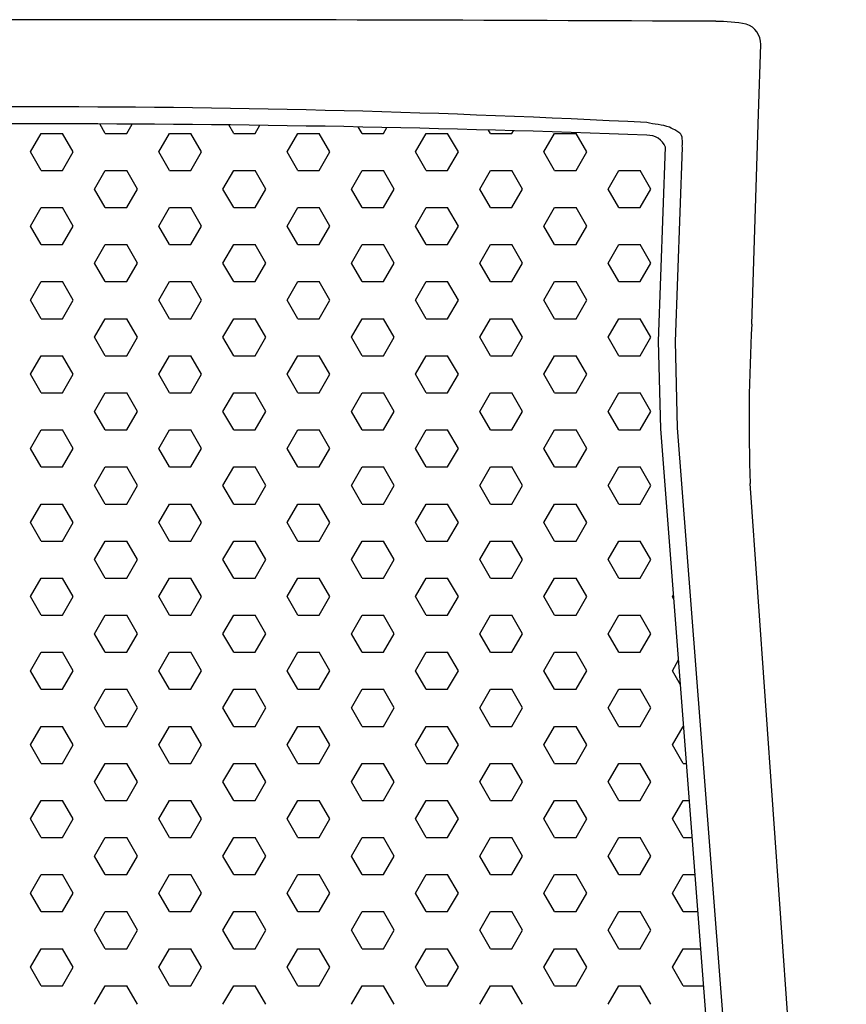
# Model space of a CAD drawing. Units: millimetres. Extents: x 20 to 271, y 12 to 243.
# Drawn here: x 135 to 159, y 214 to 243 of the extents above; entities that cross this region are included whole.
import ezdxf

# ---------------------------------------------------------------- set-up
doc = ezdxf.new("R2010")
doc.units = ezdxf.units.MM
doc.header["$LTSCALE"] = 10
doc.layers.add('ESB', color=7, linetype='Continuous', lineweight=25)

# ---------------------------------------------------------------- blocks, each defined once
blk = doc.blocks.new('SW_HATCH_1')
at = {"color": 0, "linetype": 'Continuous', "lineweight": 25}
for p, q in [((-15.24, 0), (-14.605, 0)), ((-13.335, 0), (-13.498, 0.282)), ((-13.335, 0), (-12.7, 0)), ((-12.7, 0), (-12.54, 0.277)), ((-11.43, 0), (-10.795, 0)), ((-9.525, 0), (-9.671, 0.253)), ((-9.525, 0), (-8.89, 0)), ((-8.89, 0), (-8.751, 0.241)), ((-7.62, 0), (-6.985, 0)), ((-5.715, 0), (-5.826, 0.193)), ((-5.715, 0), (-5.08, 0)), ((-5.08, 0), (-4.979, 0.175)), ((-3.81, 0), (-3.175, 0)), ((-1.905, 0), (-1.963, 0.101)), ((-1.905, 0), (-1.27, 0)), ((-1.27, 0), (-1.224, 0.08)), ((0, 0), (0.635, 0)), ((-15.558, -0.55), (-15.24, 0)), ((-14.288, -0.55), (-14.605, 0)), ((-11.748, -0.55), (-11.43, 0)), ((-10.478, -0.55), (-10.795, 0)), ((-7.938, -0.55), (-7.62, 0)), ((-6.668, -0.55), (-6.985, 0)), ((-4.128, -0.55), (-3.81, 0)), ((-2.858, -0.55), (-3.175, 0)), ((-0.318, -0.55), (0, 0)), ((0.953, -0.55), (0.635, 0)), ((-15.24, -1.1), (-15.558, -0.55)), ((-14.605, -1.1), (-14.288, -0.55)), ((-11.43, -1.1), (-11.748, -0.55)), ((-10.795, -1.1), (-10.478, -0.55)), ((-7.62, -1.1), (-7.938, -0.55)), ((-6.985, -1.1), (-6.668, -0.55)), ((-3.81, -1.1), (-4.128, -0.55)), ((-3.175, -1.1), (-2.858, -0.55)), ((0, -1.1), (-0.318, -0.55)), ((0.635, -1.1), (0.953, -0.55)), ((-15.24, -1.1), (-14.605, -1.1)), ((-13.653, -1.65), (-13.335, -1.1)), ((-13.335, -1.1), (-12.7, -1.1)), ((-12.383, -1.65), (-12.7, -1.1)), ((-11.43, -1.1), (-10.795, -1.1)), ((-9.843, -1.65), (-9.525, -1.1)), ((-9.525, -1.1), (-8.89, -1.1)), ((-8.573, -1.65), (-8.89, -1.1)), ((-7.62, -1.1), (-6.985, -1.1)), ((-6.033, -1.65), (-5.715, -1.1)), ((-5.715, -1.1), (-5.08, -1.1)), ((-4.763, -1.65), (-5.08, -1.1)), ((-3.81, -1.1), (-3.175, -1.1)), ((-2.223, -1.65), (-1.905, -1.1)), ((-1.905, -1.1), (-1.27, -1.1)), ((-0.953, -1.65), (-1.27, -1.1)), ((0, -1.1), (0.635, -1.1)), ((1.588, -1.65), (1.905, -1.1)), ((1.905, -1.1), (2.54, -1.1)), ((2.858, -1.65), (2.54, -1.1)), ((-13.335, -2.2), (-13.653, -1.65)), ((-12.7, -2.2), (-12.383, -1.65)), ((-9.525, -2.2), (-9.843, -1.65)), ((-8.89, -2.2), (-8.573, -1.65)), ((-5.715, -2.2), (-6.033, -1.65)), ((-5.08, -2.2), (-4.763, -1.65)), ((-1.905, -2.2), (-2.223, -1.65)), ((-1.27, -2.2), (-0.953, -1.65)), ((1.905, -2.2), (1.588, -1.65)), ((2.54, -2.2), (2.858, -1.65)), ((-15.558, -2.75), (-15.24, -2.2)), ((-15.24, -2.2), (-14.605, -2.2)), ((-14.288, -2.75), (-14.605, -2.2)), ((-13.335, -2.2), (-12.7, -2.2)), ((-11.748, -2.75), (-11.43, -2.2)), ((-11.43, -2.2), (-10.795, -2.2)), ((-10.478, -2.75), (-10.795, -2.2)), ((-9.525, -2.2), (-8.89, -2.2)), ((-7.938, -2.75), (-7.62, -2.2)), ((-7.62, -2.2), (-6.985, -2.2)), ((-6.668, -2.75), (-6.985, -2.2)), ((-5.715, -2.2), (-5.08, -2.2)), ((-4.128, -2.75), (-3.81, -2.2)), ((-3.81, -2.2), (-3.175, -2.2)), ((-2.858, -2.75), (-3.175, -2.2)), ((-1.905, -2.2), (-1.27, -2.2)), ((-0.318, -2.75), (0, -2.2)), ((0, -2.2), (0.635, -2.2)), ((0.953, -2.75), (0.635, -2.2)), ((1.905, -2.2), (2.54, -2.2)), ((-15.24, -3.3), (-15.558, -2.75)), ((-14.605, -3.3), (-14.288, -2.75)), ((-11.43, -3.3), (-11.748, -2.75)), ((-10.795, -3.3), (-10.478, -2.75)), ((-7.62, -3.3), (-7.938, -2.75)), ((-6.985, -3.3), (-6.668, -2.75)), ((-3.81, -3.3), (-4.128, -2.75)), ((-3.175, -3.3), (-2.858, -2.75)), ((0, -3.3), (-0.318, -2.75)), ((0.635, -3.3), (0.953, -2.75)), ((-15.24, -3.3), (-14.605, -3.3)), ((-13.653, -3.849), (-13.335, -3.3)), ((-13.335, -3.3), (-12.7, -3.3)), ((-12.383, -3.849), (-12.7, -3.3)), ((-11.43, -3.3), (-10.795, -3.3)), ((-9.843, -3.849), (-9.525, -3.3)), ((-9.525, -3.3), (-8.89, -3.3)), ((-8.573, -3.849), (-8.89, -3.3)), ((-7.62, -3.3), (-6.985, -3.3)), ((-6.033, -3.849), (-5.715, -3.3)), ((-5.715, -3.3), (-5.08, -3.3)), ((-4.763, -3.849), (-5.08, -3.3)), ((-3.81, -3.3), (-3.175, -3.3)), ((-2.223, -3.849), (-1.905, -3.3)), ((-1.905, -3.3), (-1.27, -3.3)), ((-0.953, -3.849), (-1.27, -3.3)), ((0, -3.3), (0.635, -3.3)), ((1.588, -3.849), (1.905, -3.3)), ((1.905, -3.3), (2.54, -3.3)), ((2.858, -3.849), (2.54, -3.3)), ((-13.335, -4.399), (-13.653, -3.849)), ((-12.7, -4.399), (-12.383, -3.849)), ((-9.525, -4.399), (-9.843, -3.849)), ((-8.89, -4.399), (-8.573, -3.849)), ((-5.715, -4.399), (-6.033, -3.849)), ((-5.08, -4.399), (-4.763, -3.849)), ((-1.905, -4.399), (-2.223, -3.849)), ((-1.27, -4.399), (-0.953, -3.849)), ((1.905, -4.399), (1.588, -3.849)), ((2.54, -4.399), (2.858, -3.849)), ((-15.558, -4.949), (-15.24, -4.399)), ((-15.24, -4.399), (-14.605, -4.399)), ((-14.288, -4.949), (-14.605, -4.399)), ((-13.335, -4.399), (-12.7, -4.399)), ((-11.748, -4.949), (-11.43, -4.399)), ((-11.43, -4.399), (-10.795, -4.399)), ((-10.478, -4.949), (-10.795, -4.399)), ((-9.525, -4.399), (-8.89, -4.399)), ((-7.938, -4.949), (-7.62, -4.399)), ((-7.62, -4.399), (-6.985, -4.399)), ((-6.668, -4.949), (-6.985, -4.399)), ((-5.715, -4.399), (-5.08, -4.399)), ((-4.128, -4.949), (-3.81, -4.399)), ((-3.81, -4.399), (-3.175, -4.399)), ((-2.858, -4.949), (-3.175, -4.399)), ((-1.905, -4.399), (-1.27, -4.399)), ((-0.318, -4.949), (0, -4.399)), ((0, -4.399), (0.635, -4.399)), ((0.953, -4.949), (0.635, -4.399)), ((1.905, -4.399), (2.54, -4.399)), ((-15.24, -5.499), (-15.558, -4.949)), ((-14.605, -5.499), (-14.288, -4.949)), ((-11.43, -5.499), (-11.748, -4.949)), ((-10.795, -5.499), (-10.478, -4.949)), ((-7.62, -5.499), (-7.938, -4.949)), ((-6.985, -5.499), (-6.668, -4.949)), ((-3.81, -5.499), (-4.128, -4.949)), ((-3.175, -5.499), (-2.858, -4.949)), ((0, -5.499), (-0.318, -4.949)), ((0.635, -5.499), (0.953, -4.949)), ((-15.24, -5.499), (-14.605, -5.499)), ((-13.653, -6.049), (-13.335, -5.499)), ((-13.335, -5.499), (-12.7, -5.499)), ((-12.383, -6.049), (-12.7, -5.499)), ((-11.43, -5.499), (-10.795, -5.499)), ((-9.843, -6.049), (-9.525, -5.499)), ((-9.525, -5.499), (-8.89, -5.499)), ((-8.573, -6.049), (-8.89, -5.499)), ((-7.62, -5.499), (-6.985, -5.499)), ((-6.033, -6.049), (-5.715, -5.499)), ((-5.715, -5.499), (-5.08, -5.499)), ((-4.763, -6.049), (-5.08, -5.499)), ((-3.81, -5.499), (-3.175, -5.499)), ((-2.223, -6.049), (-1.905, -5.499)), ((-1.905, -5.499), (-1.27, -5.499)), ((-0.953, -6.049), (-1.27, -5.499)), ((0, -5.499), (0.635, -5.499)), ((1.588, -6.049), (1.905, -5.499)), ((1.905, -5.499), (2.54, -5.499)), ((2.858, -6.049), (2.54, -5.499)), ((-13.335, -6.599), (-13.653, -6.049)), ((-12.7, -6.599), (-12.383, -6.049)), ((-9.525, -6.599), (-9.843, -6.049)), ((-8.89, -6.599), (-8.573, -6.049)), ((-5.715, -6.599), (-6.033, -6.049)), ((-5.08, -6.599), (-4.763, -6.049)), ((-1.905, -6.599), (-2.223, -6.049)), ((-1.27, -6.599), (-0.953, -6.049)), ((1.905, -6.599), (1.588, -6.049)), ((2.54, -6.599), (2.858, -6.049)), ((-15.558, -7.149), (-15.24, -6.599)), ((-15.24, -6.599), (-14.605, -6.599)), ((-14.288, -7.149), (-14.605, -6.599)), ((-13.335, -6.599), (-12.7, -6.599)), ((-11.748, -7.149), (-11.43, -6.599)), ((-11.43, -6.599), (-10.795, -6.599)), ((-10.478, -7.149), (-10.795, -6.599)), ((-9.525, -6.599), (-8.89, -6.599)), ((-7.938, -7.149), (-7.62, -6.599)), ((-7.62, -6.599), (-6.985, -6.599)), ((-6.668, -7.149), (-6.985, -6.599)), ((-5.715, -6.599), (-5.08, -6.599)), ((-4.128, -7.149), (-3.81, -6.599)), ((-3.81, -6.599), (-3.175, -6.599)), ((-2.858, -7.149), (-3.175, -6.599)), ((-1.905, -6.599), (-1.27, -6.599)), ((-0.318, -7.149), (0, -6.599)), ((0, -6.599), (0.635, -6.599)), ((0.953, -7.149), (0.635, -6.599)), ((1.905, -6.599), (2.54, -6.599)), ((-15.24, -7.699), (-15.558, -7.149)), ((-14.605, -7.699), (-14.288, -7.149)), ((-11.43, -7.699), (-11.748, -7.149)), ((-10.795, -7.699), (-10.478, -7.149)), ((-7.62, -7.699), (-7.938, -7.149)), ((-6.985, -7.699), (-6.668, -7.149)), ((-3.81, -7.699), (-4.128, -7.149)), ((-3.175, -7.699), (-2.858, -7.149)), ((0, -7.699), (-0.318, -7.149)), ((0.635, -7.699), (0.953, -7.149)), ((-15.24, -7.699), (-14.605, -7.699)), ((-13.653, -8.249), (-13.335, -7.699)), ((-13.335, -7.699), (-12.7, -7.699)), ((-12.383, -8.249), (-12.7, -7.699)), ((-11.43, -7.699), (-10.795, -7.699)), ((-9.843, -8.249), (-9.525, -7.699)), ((-9.525, -7.699), (-8.89, -7.699)), ((-8.573, -8.249), (-8.89, -7.699)), ((-7.62, -7.699), (-6.985, -7.699)), ((-6.033, -8.249), (-5.715, -7.699)), ((-5.715, -7.699), (-5.08, -7.699)), ((-4.763, -8.249), (-5.08, -7.699)), ((-3.81, -7.699), (-3.175, -7.699)), ((-2.223, -8.249), (-1.905, -7.699)), ((-1.905, -7.699), (-1.27, -7.699)), ((-0.953, -8.249), (-1.27, -7.699)), ((0, -7.699), (0.635, -7.699)), ((1.588, -8.249), (1.905, -7.699)), ((1.905, -7.699), (2.54, -7.699)), ((2.858, -8.249), (2.54, -7.699)), ((-13.335, -8.799), (-13.653, -8.249)), ((-12.7, -8.799), (-12.383, -8.249)), ((-9.525, -8.799), (-9.843, -8.249)), ((-8.89, -8.799), (-8.573, -8.249)), ((-5.715, -8.799), (-6.033, -8.249)), ((-5.08, -8.799), (-4.763, -8.249)), ((-1.905, -8.799), (-2.223, -8.249)), ((-1.27, -8.799), (-0.953, -8.249)), ((1.905, -8.799), (1.588, -8.249)), ((2.54, -8.799), (2.858, -8.249)), ((-15.558, -9.349), (-15.24, -8.799)), ((-15.24, -8.799), (-14.605, -8.799)), ((-14.288, -9.349), (-14.605, -8.799)), ((-13.335, -8.799), (-12.7, -8.799)), ((-11.748, -9.349), (-11.43, -8.799)), ((-11.43, -8.799), (-10.795, -8.799)), ((-10.478, -9.349), (-10.795, -8.799)), ((-9.525, -8.799), (-8.89, -8.799)), ((-7.938, -9.349), (-7.62, -8.799)), ((-7.62, -8.799), (-6.985, -8.799)), ((-6.668, -9.349), (-6.985, -8.799)), ((-5.715, -8.799), (-5.08, -8.799)), ((-4.128, -9.349), (-3.81, -8.799)), ((-3.81, -8.799), (-3.175, -8.799)), ((-2.858, -9.349), (-3.175, -8.799)), ((-1.905, -8.799), (-1.27, -8.799)), ((-0.318, -9.349), (0, -8.799)), ((0, -8.799), (0.635, -8.799)), ((0.953, -9.349), (0.635, -8.799)), ((1.905, -8.799), (2.54, -8.799)), ((-15.24, -9.899), (-15.558, -9.349)), ((-14.605, -9.899), (-14.288, -9.349)), ((-11.43, -9.899), (-11.748, -9.349)), ((-10.795, -9.899), (-10.478, -9.349)), ((-7.62, -9.899), (-7.938, -9.349)), ((-6.985, -9.899), (-6.668, -9.349)), ((-3.81, -9.899), (-4.128, -9.349)), ((-3.175, -9.899), (-2.858, -9.349)), ((0, -9.899), (-0.318, -9.349)), ((0.635, -9.899), (0.953, -9.349)), ((-15.24, -9.899), (-14.605, -9.899)), ((-13.653, -10.449), (-13.335, -9.899)), ((-13.335, -9.899), (-12.7, -9.899)), ((-12.383, -10.449), (-12.7, -9.899)), ((-11.43, -9.899), (-10.795, -9.899)), ((-9.843, -10.449), (-9.525, -9.899)), ((-9.525, -9.899), (-8.89, -9.899)), ((-8.573, -10.449), (-8.89, -9.899)), ((-7.62, -9.899), (-6.985, -9.899)), ((-6.033, -10.449), (-5.715, -9.899)), ((-5.715, -9.899), (-5.08, -9.899)), ((-4.763, -10.449), (-5.08, -9.899)), ((-3.81, -9.899), (-3.175, -9.899)), ((-2.223, -10.449), (-1.905, -9.899)), ((-1.905, -9.899), (-1.27, -9.899)), ((-0.953, -10.449), (-1.27, -9.899)), ((0, -9.899), (0.635, -9.899)), ((1.588, -10.449), (1.905, -9.899)), ((1.905, -9.899), (2.54, -9.899)), ((2.858, -10.449), (2.54, -9.899)), ((-13.335, -10.999), (-13.653, -10.449)), ((-12.7, -10.999), (-12.383, -10.449)), ((-9.525, -10.999), (-9.843, -10.449)), ((-8.89, -10.999), (-8.573, -10.449)), ((-5.715, -10.999), (-6.033, -10.449)), ((-5.08, -10.999), (-4.763, -10.449)), ((-1.905, -10.999), (-2.223, -10.449)), ((-1.27, -10.999), (-0.953, -10.449)), ((1.905, -10.999), (1.588, -10.449)), ((2.54, -10.999), (2.858, -10.449)), ((-15.558, -11.548), (-15.24, -10.999)), ((-15.24, -10.999), (-14.605, -10.999)), ((-14.288, -11.548), (-14.605, -10.999)), ((-13.335, -10.999), (-12.7, -10.999)), ((-11.748, -11.548), (-11.43, -10.999)), ((-11.43, -10.999), (-10.795, -10.999)), ((-10.478, -11.548), (-10.795, -10.999)), ((-9.525, -10.999), (-8.89, -10.999)), ((-7.938, -11.548), (-7.62, -10.999)), ((-7.62, -10.999), (-6.985, -10.999)), ((-6.668, -11.548), (-6.985, -10.999)), ((-5.715, -10.999), (-5.08, -10.999)), ((-4.128, -11.548), (-3.81, -10.999)), ((-3.81, -10.999), (-3.175, -10.999)), ((-2.858, -11.548), (-3.175, -10.999)), ((-1.905, -10.999), (-1.27, -10.999)), ((-0.318, -11.548), (0, -10.999)), ((0, -10.999), (0.635, -10.999)), ((0.953, -11.548), (0.635, -10.999)), ((1.905, -10.999), (2.54, -10.999)), ((-15.24, -12.098), (-15.558, -11.548)), ((-14.605, -12.098), (-14.288, -11.548)), ((-11.43, -12.098), (-11.748, -11.548)), ((-10.795, -12.098), (-10.478, -11.548)), ((-7.62, -12.098), (-7.938, -11.548)), ((-6.985, -12.098), (-6.668, -11.548)), ((-3.81, -12.098), (-4.128, -11.548)), ((-3.175, -12.098), (-2.858, -11.548)), ((0, -12.098), (-0.318, -11.548)), ((0.635, -12.098), (0.953, -11.548)), ((-15.24, -12.098), (-14.605, -12.098)), ((-13.653, -12.648), (-13.335, -12.098)), ((-13.335, -12.098), (-12.7, -12.098)), ((-12.383, -12.648), (-12.7, -12.098)), ((-11.43, -12.098), (-10.795, -12.098)), ((-9.843, -12.648), (-9.525, -12.098)), ((-9.525, -12.098), (-8.89, -12.098)), ((-8.573, -12.648), (-8.89, -12.098)), ((-7.62, -12.098), (-6.985, -12.098)), ((-6.033, -12.648), (-5.715, -12.098)), ((-5.715, -12.098), (-5.08, -12.098)), ((-4.763, -12.648), (-5.08, -12.098)), ((-3.81, -12.098), (-3.175, -12.098)), ((-2.223, -12.648), (-1.905, -12.098)), ((-1.905, -12.098), (-1.27, -12.098)), ((-0.953, -12.648), (-1.27, -12.098)), ((0, -12.098), (0.635, -12.098)), ((1.588, -12.648), (1.905, -12.098)), ((1.905, -12.098), (2.54, -12.098)), ((2.858, -12.648), (2.54, -12.098)), ((-13.335, -13.198), (-13.653, -12.648)), ((-12.7, -13.198), (-12.383, -12.648)), ((-9.525, -13.198), (-9.843, -12.648)), ((-8.89, -13.198), (-8.573, -12.648)), ((-5.715, -13.198), (-6.033, -12.648)), ((-5.08, -13.198), (-4.763, -12.648)), ((-1.905, -13.198), (-2.223, -12.648)), ((-1.27, -13.198), (-0.953, -12.648)), ((1.905, -13.198), (1.588, -12.648)), ((2.54, -13.198), (2.858, -12.648)), ((-15.558, -13.748), (-15.24, -13.198)), ((-15.24, -13.198), (-14.605, -13.198)), ((-14.288, -13.748), (-14.605, -13.198)), ((-13.335, -13.198), (-12.7, -13.198)), ((-11.748, -13.748), (-11.43, -13.198)), ((-11.43, -13.198), (-10.795, -13.198)), ((-10.478, -13.748), (-10.795, -13.198)), ((-9.525, -13.198), (-8.89, -13.198)), ((-7.938, -13.748), (-7.62, -13.198)), ((-7.62, -13.198), (-6.985, -13.198)), ((-6.668, -13.748), (-6.985, -13.198)), ((-5.715, -13.198), (-5.08, -13.198)), ((-4.128, -13.748), (-3.81, -13.198)), ((-3.81, -13.198), (-3.175, -13.198)), ((-2.858, -13.748), (-3.175, -13.198)), ((-1.905, -13.198), (-1.27, -13.198)), ((-0.318, -13.748), (0, -13.198)), ((0, -13.198), (0.635, -13.198)), ((0.953, -13.748), (0.635, -13.198)), ((1.905, -13.198), (2.54, -13.198)), ((3.493, -13.748), (3.528, -13.686)), ((-15.24, -14.298), (-15.558, -13.748)), ((-14.605, -14.298), (-14.288, -13.748)), ((-11.43, -14.298), (-11.748, -13.748)), ((-10.795, -14.298), (-10.478, -13.748)), ((-7.62, -14.298), (-7.938, -13.748)), ((-6.985, -14.298), (-6.668, -13.748)), ((-3.81, -14.298), (-4.128, -13.748)), ((-3.175, -14.298), (-2.858, -13.748)), ((0, -14.298), (-0.318, -13.748)), ((0.635, -14.298), (0.953, -13.748)), ((3.54, -13.83), (3.493, -13.748)), ((-15.24, -14.298), (-14.605, -14.298)), ((-13.653, -14.848), (-13.335, -14.298)), ((-13.335, -14.298), (-12.7, -14.298)), ((-12.383, -14.848), (-12.7, -14.298)), ((-11.43, -14.298), (-10.795, -14.298)), ((-9.843, -14.848), (-9.525, -14.298)), ((-9.525, -14.298), (-8.89, -14.298)), ((-8.573, -14.848), (-8.89, -14.298)), ((-7.62, -14.298), (-6.985, -14.298)), ((-6.033, -14.848), (-5.715, -14.298)), ((-5.715, -14.298), (-5.08, -14.298)), ((-4.763, -14.848), (-5.08, -14.298)), ((-3.81, -14.298), (-3.175, -14.298)), ((-2.223, -14.848), (-1.905, -14.298)), ((-1.905, -14.298), (-1.27, -14.298)), ((-0.953, -14.848), (-1.27, -14.298)), ((0, -14.298), (0.635, -14.298)), ((1.588, -14.848), (1.905, -14.298)), ((1.905, -14.298), (2.54, -14.298)), ((2.858, -14.848), (2.54, -14.298)), ((-13.335, -15.398), (-13.653, -14.848)), ((-12.7, -15.398), (-12.383, -14.848)), ((-9.525, -15.398), (-9.843, -14.848)), ((-8.89, -15.398), (-8.573, -14.848)), ((-5.715, -15.398), (-6.033, -14.848)), ((-5.08, -15.398), (-4.763, -14.848)), ((-1.905, -15.398), (-2.223, -14.848)), ((-1.27, -15.398), (-0.953, -14.848)), ((1.905, -15.398), (1.588, -14.848)), ((2.54, -15.398), (2.858, -14.848)), ((-15.558, -15.948), (-15.24, -15.398)), ((-15.24, -15.398), (-14.605, -15.398)), ((-14.288, -15.948), (-14.605, -15.398)), ((-13.335, -15.398), (-12.7, -15.398)), ((-11.748, -15.948), (-11.43, -15.398)), ((-11.43, -15.398), (-10.795, -15.398)), ((-10.478, -15.948), (-10.795, -15.398)), ((-9.525, -15.398), (-8.89, -15.398)), ((-7.938, -15.948), (-7.62, -15.398)), ((-7.62, -15.398), (-6.985, -15.398)), ((-6.668, -15.948), (-6.985, -15.398)), ((-5.715, -15.398), (-5.08, -15.398)), ((-4.128, -15.948), (-3.81, -15.398)), ((-3.81, -15.398), (-3.175, -15.398)), ((-2.858, -15.948), (-3.175, -15.398)), ((-1.905, -15.398), (-1.27, -15.398)), ((-0.318, -15.948), (0, -15.398)), ((0, -15.398), (0.635, -15.398)), ((0.953, -15.948), (0.635, -15.398)), ((1.905, -15.398), (2.54, -15.398)), ((3.493, -15.948), (3.678, -15.626)), ((-15.24, -16.498), (-15.558, -15.948)), ((-14.605, -16.498), (-14.288, -15.948)), ((-11.43, -16.498), (-11.748, -15.948)), ((-10.795, -16.498), (-10.478, -15.948)), ((-7.62, -16.498), (-7.938, -15.948)), ((-6.985, -16.498), (-6.668, -15.948)), ((-3.81, -16.498), (-4.128, -15.948)), ((-3.175, -16.498), (-2.858, -15.948)), ((0, -16.498), (-0.318, -15.948)), ((0.635, -16.498), (0.953, -15.948)), ((3.735, -16.369), (3.493, -15.948)), ((-15.24, -16.498), (-14.605, -16.498)), ((-13.653, -17.048), (-13.335, -16.498)), ((-13.335, -16.498), (-12.7, -16.498)), ((-12.383, -17.048), (-12.7, -16.498)), ((-11.43, -16.498), (-10.795, -16.498)), ((-9.843, -17.048), (-9.525, -16.498)), ((-9.525, -16.498), (-8.89, -16.498)), ((-8.573, -17.048), (-8.89, -16.498)), ((-7.62, -16.498), (-6.985, -16.498)), ((-6.033, -17.048), (-5.715, -16.498)), ((-5.715, -16.498), (-5.08, -16.498)), ((-4.763, -17.048), (-5.08, -16.498)), ((-3.81, -16.498), (-3.175, -16.498)), ((-2.223, -17.048), (-1.905, -16.498)), ((-1.905, -16.498), (-1.27, -16.498)), ((-0.953, -17.048), (-1.27, -16.498)), ((0, -16.498), (0.635, -16.498)), ((1.588, -17.048), (1.905, -16.498)), ((1.905, -16.498), (2.54, -16.498)), ((2.858, -17.048), (2.54, -16.498)), ((-13.335, -17.598), (-13.653, -17.048)), ((-12.7, -17.598), (-12.383, -17.048)), ((-9.525, -17.598), (-9.843, -17.048)), ((-8.89, -17.598), (-8.573, -17.048)), ((-5.715, -17.598), (-6.033, -17.048)), ((-5.08, -17.598), (-4.763, -17.048)), ((-1.905, -17.598), (-2.223, -17.048)), ((-1.27, -17.598), (-0.953, -17.048)), ((1.905, -17.598), (1.588, -17.048)), ((2.54, -17.598), (2.858, -17.048)), ((-15.558, -18.148), (-15.24, -17.598)), ((-15.24, -17.598), (-14.605, -17.598)), ((-14.288, -18.148), (-14.605, -17.598)), ((-13.335, -17.598), (-12.7, -17.598)), ((-11.748, -18.148), (-11.43, -17.598)), ((-11.43, -17.598), (-10.795, -17.598)), ((-10.478, -18.148), (-10.795, -17.598)), ((-9.525, -17.598), (-8.89, -17.598)), ((-7.938, -18.148), (-7.62, -17.598)), ((-7.62, -17.598), (-6.985, -17.598)), ((-6.668, -18.148), (-6.985, -17.598)), ((-5.715, -17.598), (-5.08, -17.598)), ((-4.128, -18.148), (-3.81, -17.598)), ((-3.81, -17.598), (-3.175, -17.598)), ((-2.858, -18.148), (-3.175, -17.598)), ((-1.905, -17.598), (-1.27, -17.598)), ((-0.318, -18.148), (0, -17.598)), ((0, -17.598), (0.635, -17.598)), ((0.953, -18.148), (0.635, -17.598)), ((1.905, -17.598), (2.54, -17.598)), ((3.493, -18.148), (3.81, -17.598)), ((3.81, -17.598), (3.83, -17.598)), ((-15.24, -18.697), (-15.558, -18.148)), ((-14.605, -18.697), (-14.288, -18.148)), ((-11.43, -18.697), (-11.748, -18.148)), ((-10.795, -18.697), (-10.478, -18.148)), ((-7.62, -18.697), (-7.938, -18.148)), ((-6.985, -18.697), (-6.668, -18.148)), ((-3.81, -18.697), (-4.128, -18.148)), ((-3.175, -18.697), (-2.858, -18.148)), ((0, -18.697), (-0.318, -18.148)), ((0.635, -18.697), (0.953, -18.148)), ((3.81, -18.697), (3.493, -18.148)), ((-15.24, -18.697), (-14.605, -18.697)), ((-13.653, -19.247), (-13.335, -18.697)), ((-13.335, -18.697), (-12.7, -18.697)), ((-12.383, -19.247), (-12.7, -18.697)), ((-11.43, -18.697), (-10.795, -18.697)), ((-9.843, -19.247), (-9.525, -18.697)), ((-9.525, -18.697), (-8.89, -18.697)), ((-8.573, -19.247), (-8.89, -18.697)), ((-7.62, -18.697), (-6.985, -18.697)), ((-6.033, -19.247), (-5.715, -18.697)), ((-5.715, -18.697), (-5.08, -18.697)), ((-4.763, -19.247), (-5.08, -18.697)), ((-3.81, -18.697), (-3.175, -18.697)), ((-2.223, -19.247), (-1.905, -18.697)), ((-1.905, -18.697), (-1.27, -18.697)), ((-0.953, -19.247), (-1.27, -18.697)), ((0, -18.697), (0.635, -18.697)), ((1.588, -19.247), (1.905, -18.697)), ((1.905, -18.697), (2.54, -18.697)), ((2.858, -19.247), (2.54, -18.697)), ((3.81, -18.697), (3.915, -18.697)), ((-13.335, -19.797), (-13.653, -19.247)), ((-12.7, -19.797), (-12.383, -19.247)), ((-9.525, -19.797), (-9.843, -19.247)), ((-8.89, -19.797), (-8.573, -19.247)), ((-5.715, -19.797), (-6.033, -19.247)), ((-5.08, -19.797), (-4.763, -19.247)), ((-1.905, -19.797), (-2.223, -19.247)), ((-1.27, -19.797), (-0.953, -19.247)), ((1.905, -19.797), (1.588, -19.247)), ((2.54, -19.797), (2.858, -19.247)), ((-15.558, -20.347), (-15.24, -19.797)), ((-15.24, -19.797), (-14.605, -19.797)), ((-14.288, -20.347), (-14.605, -19.797)), ((-13.335, -19.797), (-12.7, -19.797)), ((-11.748, -20.347), (-11.43, -19.797)), ((-11.43, -19.797), (-10.795, -19.797)), ((-10.478, -20.347), (-10.795, -19.797)), ((-9.525, -19.797), (-8.89, -19.797)), ((-7.938, -20.347), (-7.62, -19.797)), ((-7.62, -19.797), (-6.985, -19.797)), ((-6.668, -20.347), (-6.985, -19.797)), ((-5.715, -19.797), (-5.08, -19.797)), ((-4.128, -20.347), (-3.81, -19.797)), ((-3.81, -19.797), (-3.175, -19.797)), ((-2.858, -20.347), (-3.175, -19.797)), ((-1.905, -19.797), (-1.27, -19.797)), ((-0.318, -20.347), (0, -19.797)), ((0, -19.797), (0.635, -19.797)), ((0.953, -20.347), (0.635, -19.797)), ((1.905, -19.797), (2.54, -19.797)), ((3.493, -20.347), (3.81, -19.797)), ((3.81, -19.797), (4, -19.797)), ((-15.24, -20.897), (-15.558, -20.347)), ((-14.605, -20.897), (-14.288, -20.347)), ((-11.43, -20.897), (-11.748, -20.347)), ((-10.795, -20.897), (-10.478, -20.347)), ((-7.62, -20.897), (-7.938, -20.347)), ((-6.985, -20.897), (-6.668, -20.347)), ((-3.81, -20.897), (-4.128, -20.347)), ((-3.175, -20.897), (-2.858, -20.347)), ((0, -20.897), (-0.318, -20.347)), ((0.635, -20.897), (0.953, -20.347)), ((3.81, -20.897), (3.493, -20.347)), ((-15.24, -20.897), (-14.605, -20.897)), ((-13.653, -21.447), (-13.335, -20.897)), ((-13.335, -20.897), (-12.7, -20.897)), ((-12.383, -21.447), (-12.7, -20.897)), ((-11.43, -20.897), (-10.795, -20.897)), ((-9.843, -21.447), (-9.525, -20.897)), ((-9.525, -20.897), (-8.89, -20.897)), ((-8.573, -21.447), (-8.89, -20.897)), ((-7.62, -20.897), (-6.985, -20.897)), ((-6.033, -21.447), (-5.715, -20.897)), ((-5.715, -20.897), (-5.08, -20.897)), ((-4.763, -21.447), (-5.08, -20.897)), ((-3.81, -20.897), (-3.175, -20.897)), ((-2.223, -21.447), (-1.905, -20.897)), ((-1.905, -20.897), (-1.27, -20.897)), ((-0.953, -21.447), (-1.27, -20.897)), ((0, -20.897), (0.635, -20.897)), ((1.588, -21.447), (1.905, -20.897)), ((1.905, -20.897), (2.54, -20.897)), ((2.858, -21.447), (2.54, -20.897)), ((3.81, -20.897), (4.085, -20.897)), ((-13.335, -21.997), (-13.653, -21.447)), ((-12.7, -21.997), (-12.383, -21.447)), ((-9.525, -21.997), (-9.843, -21.447)), ((-8.89, -21.997), (-8.573, -21.447)), ((-5.715, -21.997), (-6.033, -21.447)), ((-5.08, -21.997), (-4.763, -21.447)), ((-1.905, -21.997), (-2.223, -21.447)), ((-1.27, -21.997), (-0.953, -21.447)), ((1.905, -21.997), (1.588, -21.447)), ((2.54, -21.997), (2.858, -21.447)), ((-15.558, -22.547), (-15.24, -21.997)), ((-15.24, -21.997), (-14.605, -21.997)), ((-14.288, -22.547), (-14.605, -21.997)), ((-13.335, -21.997), (-12.7, -21.997)), ((-11.748, -22.547), (-11.43, -21.997)), ((-11.43, -21.997), (-10.795, -21.997)), ((-10.478, -22.547), (-10.795, -21.997)), ((-9.525, -21.997), (-8.89, -21.997)), ((-7.938, -22.547), (-7.62, -21.997)), ((-7.62, -21.997), (-6.985, -21.997)), ((-6.668, -22.547), (-6.985, -21.997)), ((-5.715, -21.997), (-5.08, -21.997)), ((-4.128, -22.547), (-3.81, -21.997)), ((-3.81, -21.997), (-3.175, -21.997)), ((-2.858, -22.547), (-3.175, -21.997)), ((-1.905, -21.997), (-1.27, -21.997)), ((-0.318, -22.547), (0, -21.997)), ((0, -21.997), (0.635, -21.997)), ((0.953, -22.547), (0.635, -21.997)), ((1.905, -21.997), (2.54, -21.997)), ((3.493, -22.547), (3.81, -21.997)), ((3.81, -21.997), (4.17, -21.997)), ((-15.24, -23.097), (-15.558, -22.547)), ((-14.605, -23.097), (-14.288, -22.547)), ((-11.43, -23.097), (-11.748, -22.547)), ((-10.795, -23.097), (-10.478, -22.547)), ((-7.62, -23.097), (-7.938, -22.547)), ((-6.985, -23.097), (-6.668, -22.547)), ((-3.81, -23.097), (-4.128, -22.547)), ((-3.175, -23.097), (-2.858, -22.547)), ((0, -23.097), (-0.318, -22.547)), ((0.635, -23.097), (0.953, -22.547)), ((3.81, -23.097), (3.493, -22.547)), ((-15.24, -23.097), (-14.605, -23.097)), ((-13.653, -23.647), (-13.335, -23.097)), ((-13.335, -23.097), (-12.7, -23.097)), ((-12.383, -23.647), (-12.7, -23.097)), ((-11.43, -23.097), (-10.795, -23.097)), ((-9.843, -23.647), (-9.525, -23.097)), ((-9.525, -23.097), (-8.89, -23.097)), ((-8.573, -23.647), (-8.89, -23.097)), ((-7.62, -23.097), (-6.985, -23.097)), ((-6.033, -23.647), (-5.715, -23.097)), ((-5.715, -23.097), (-5.08, -23.097)), ((-4.763, -23.647), (-5.08, -23.097)), ((-3.81, -23.097), (-3.175, -23.097)), ((-2.223, -23.647), (-1.905, -23.097)), ((-1.905, -23.097), (-1.27, -23.097)), ((-0.953, -23.647), (-1.27, -23.097)), ((0, -23.097), (0.635, -23.097)), ((1.588, -23.647), (1.905, -23.097)), ((1.905, -23.097), (2.54, -23.097)), ((2.858, -23.647), (2.54, -23.097)), ((3.81, -23.097), (4.254, -23.097)), ((-13.335, -24.197), (-13.653, -23.647)), ((-12.7, -24.197), (-12.383, -23.647)), ((-9.525, -24.197), (-9.843, -23.647)), ((-8.89, -24.197), (-8.573, -23.647)), ((-5.715, -24.197), (-6.033, -23.647)), ((-5.08, -24.197), (-4.763, -23.647)), ((-1.905, -24.197), (-2.223, -23.647)), ((-1.27, -24.197), (-0.953, -23.647)), ((1.905, -24.197), (1.588, -23.647)), ((2.54, -24.197), (2.858, -23.647)), ((-15.558, -24.747), (-15.24, -24.197)), ((-15.24, -24.197), (-14.605, -24.197)), ((-14.288, -24.747), (-14.605, -24.197)), ((-13.335, -24.197), (-12.7, -24.197)), ((-11.748, -24.747), (-11.43, -24.197)), ((-11.43, -24.197), (-10.795, -24.197)), ((-10.478, -24.747), (-10.795, -24.197)), ((-9.525, -24.197), (-8.89, -24.197)), ((-7.938, -24.747), (-7.62, -24.197)), ((-7.62, -24.197), (-6.985, -24.197)), ((-6.668, -24.747), (-6.985, -24.197)), ((-5.715, -24.197), (-5.08, -24.197)), ((-4.128, -24.747), (-3.81, -24.197)), ((-3.81, -24.197), (-3.175, -24.197)), ((-2.858, -24.747), (-3.175, -24.197)), ((-1.905, -24.197), (-1.27, -24.197)), ((-0.318, -24.747), (0, -24.197)), ((0, -24.197), (0.635, -24.197)), ((0.953, -24.747), (0.635, -24.197)), ((1.905, -24.197), (2.54, -24.197)), ((3.493, -24.747), (3.81, -24.197)), ((3.81, -24.197), (4.339, -24.197)), ((-15.24, -25.297), (-15.558, -24.747)), ((-14.605, -25.297), (-14.288, -24.747)), ((-11.43, -25.297), (-11.748, -24.747)), ((-10.795, -25.297), (-10.478, -24.747)), ((-7.62, -25.297), (-7.938, -24.747)), ((-6.985, -25.297), (-6.668, -24.747)), ((-3.81, -25.297), (-4.128, -24.747)), ((-3.175, -25.297), (-2.858, -24.747)), ((0, -25.297), (-0.318, -24.747)), ((0.635, -25.297), (0.953, -24.747)), ((3.81, -25.297), (3.493, -24.747)), ((-15.24, -25.297), (-14.605, -25.297)), ((-13.653, -25.847), (-13.335, -25.297)), ((-13.335, -25.297), (-12.7, -25.297)), ((-12.383, -25.847), (-12.7, -25.297)), ((-11.43, -25.297), (-10.795, -25.297)), ((-9.843, -25.847), (-9.525, -25.297)), ((-9.525, -25.297), (-8.89, -25.297)), ((-8.573, -25.847), (-8.89, -25.297)), ((-7.62, -25.297), (-6.985, -25.297)), ((-6.033, -25.847), (-5.715, -25.297)), ((-5.715, -25.297), (-5.08, -25.297)), ((-4.763, -25.847), (-5.08, -25.297)), ((-3.81, -25.297), (-3.175, -25.297)), ((-2.223, -25.847), (-1.905, -25.297)), ((-1.905, -25.297), (-1.27, -25.297)), ((-0.953, -25.847), (-1.27, -25.297)), ((0, -25.297), (0.635, -25.297)), ((1.588, -25.847), (1.905, -25.297)), ((1.905, -25.297), (2.54, -25.297)), ((2.858, -25.847), (2.54, -25.297)), ((3.81, -25.297), (4.424, -25.297))]:
    blk.add_line(p, q, dxfattribs=at)

msp = doc.modelspace()

# ---------------------------------------------------------------- linework, layer by layer
at = {"layer": 'ESB', "color": 7, "linetype": 'Continuous', "lineweight": 25}
for p, q in [((156.443, 239.996), (156.511, 242.051)), ((156.248, 233.752), (156.443, 239.996)), ((153.478, 233.242), (153.688, 239.009)), ((153.979, 233.239), (154.187, 238.991)), ((153.544, 230.644), (153.478, 233.242)), ((154.043, 230.67), (153.979, 233.239)), ((156.633, 190.598), (153.544, 230.644)), ((157.134, 190.597), (154.043, 230.67)), ((159.051, 188.546), (156.202, 229.026))]:
    msp.add_line(p, q, dxfattribs=at)
at = {"layer": 'ESB'}
for centre, radius, start, end in [((135.15, -3869.519), 4112.307, 89.720949, 90.279051), ((135.15, -106.038), 346.238, 87.0227, 92.9773), ((135.15, -240.843), 480.54, 87.85527, 92.14473)]:
    msp.add_arc(centre, radius, start, end, dxfattribs=at)
at = {"layer": 'ESB', "color": 7, "linetype": 'Continuous', "lineweight": 25}
for centre, radius, start, end in [((155.153, 237.631), 5.108, 79.5021, 89.7209), ((155.902, 242.072), 0.61, 358.0844, 72.6756), ((153.143, 238.762), 0.598, 24.3588, 90.9433), ((205.847, 230.899), 49.681, 176.7089, 182.1615)]:
    msp.add_arc(centre, radius, start, end, dxfattribs=at)
msp.add_open_spline([(154.187, 238.991), (154.174, 239.101), (154.23, 239.356), (153.988, 239.501), (153.68, 239.676), (153.346, 239.681), (153.133, 239.733)], degree=3, knots=[0, 0, 0, 0, 0.275025, 0.375176, 0.539845, 1, 1, 1, 1], dxfattribs=at)

# ---------------------------------------------------------------- block references
at = {"color": 7, "linetype": 'Continuous', "lineweight": 25}
msp.add_blockref('SW_HATCH_1', (150.395, 239.412), dxfattribs=at)

doc.saveas('drawing.dxf')
